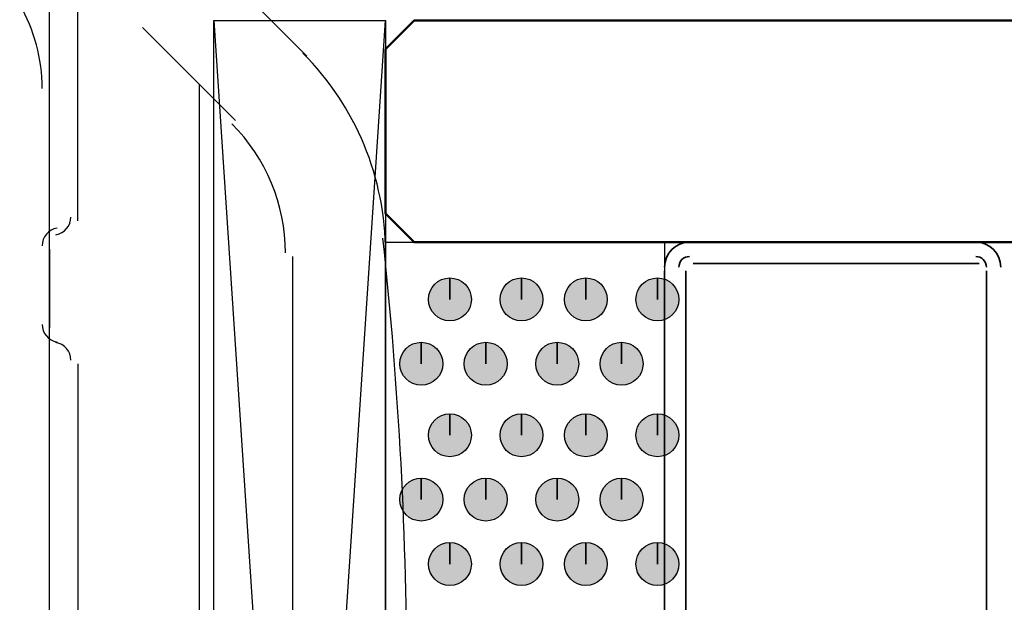
# Model space of a CAD drawing. Units: centimetres. Extents: x -22.2 to 20.1, y -13.8 to 14.8.
# Drawn here: x -1.9 to -1.2, y -5.8 to -5.4 of the extents above; entities that cross this region are included whole.
import ezdxf

# ---------------------------------------------------------------- set-up
doc = ezdxf.new("R2010")
doc.units = ezdxf.units.CM
doc.header["$MEASUREMENT"] = 0
doc.layers.add('ALU', color=7, linetype='Continuous')

msp = doc.modelspace()

# ---------------------------------------------------------------- hatches: boundary and pattern name
at = {"layer": 'ALU', "true_color": 0xdddd6e}
h = msp.add_hatch(color=53, dxfattribs=at)
edge = h.paths.add_edge_path()
edge.add_spline(control_points=[(-1.5945, -5.60784), (-1.5945, -5.60784), (-1.5945, -5.59325), (-1.5945, -5.59325), (-1.60254, -5.59325), (-1.60909, -5.59981), (-1.60909, -5.60784), (-1.60909, -5.61586), (-1.60254, -5.62242), (-1.5945, -5.62242), (-1.58647, -5.62242), (-1.57992, -5.61586), (-1.57992, -5.60784), (-1.57992, -5.59981), (-1.58647, -5.59325), (-1.5945, -5.59325), (-1.5945, -5.59325), (-1.5945, -5.60784), (-1.5945, -5.60784)], knot_values=[0, 0, 0, 0, 0.166667, 0.166667, 0.166667, 0.333333, 0.333333, 0.333333, 0.5, 0.5, 0.5, 0.666667, 0.666667, 0.666667, 0.833333, 0.833333, 0.833333, 1, 1, 1, 1], degree=3, periodic=1)
h = msp.add_hatch(color=53, dxfattribs=at)
edge = h.paths.add_edge_path()
edge.add_spline(control_points=[(-1.54589, -5.60784), (-1.54589, -5.60784), (-1.54589, -5.59325), (-1.54589, -5.59325), (-1.55393, -5.59325), (-1.56047, -5.59981), (-1.56047, -5.60784), (-1.56047, -5.61586), (-1.55393, -5.62242), (-1.54589, -5.62242), (-1.53786, -5.62242), (-1.53131, -5.61586), (-1.53131, -5.60784), (-1.53131, -5.59981), (-1.53786, -5.59325), (-1.54589, -5.59325), (-1.54589, -5.59325), (-1.54589, -5.60784), (-1.54589, -5.60784)], knot_values=[0, 0, 0, 0, 0.166667, 0.166667, 0.166667, 0.333333, 0.333333, 0.333333, 0.5, 0.5, 0.5, 0.666667, 0.666667, 0.666667, 0.833333, 0.833333, 0.833333, 1, 1, 1, 1], degree=3, periodic=1)
h = msp.add_hatch(color=53, dxfattribs=at)
edge = h.paths.add_edge_path()
edge.add_spline(control_points=[(-1.50214, -5.60784), (-1.50214, -5.60784), (-1.50214, -5.59325), (-1.50214, -5.59325), (-1.51017, -5.59325), (-1.51672, -5.59981), (-1.51672, -5.60784), (-1.51672, -5.61586), (-1.51017, -5.62242), (-1.50214, -5.62242), (-1.49411, -5.62242), (-1.48755, -5.61586), (-1.48755, -5.60784), (-1.48755, -5.59981), (-1.49411, -5.59325), (-1.50214, -5.59325), (-1.50214, -5.59325), (-1.50214, -5.60784), (-1.50214, -5.60784)], knot_values=[0, 0, 0, 0, 0.166667, 0.166667, 0.166667, 0.333333, 0.333333, 0.333333, 0.5, 0.5, 0.5, 0.666667, 0.666667, 0.666667, 0.833333, 0.833333, 0.833333, 1, 1, 1, 1], degree=3, periodic=1)
h = msp.add_hatch(color=53, dxfattribs=at)
edge = h.paths.add_edge_path()
edge.add_spline(control_points=[(-1.45353, -5.60784), (-1.45353, -5.60784), (-1.45353, -5.59325), (-1.45353, -5.59325), (-1.46156, -5.59325), (-1.46811, -5.59981), (-1.46811, -5.60784), (-1.46811, -5.61586), (-1.46156, -5.62242), (-1.45353, -5.62242), (-1.4455, -5.62242), (-1.43894, -5.61586), (-1.43894, -5.60784), (-1.43894, -5.59981), (-1.4455, -5.59325), (-1.45353, -5.59325), (-1.45353, -5.59325), (-1.45353, -5.60784), (-1.45353, -5.60784)], knot_values=[0, 0, 0, 0, 0.166667, 0.166667, 0.166667, 0.333333, 0.333333, 0.333333, 0.5, 0.5, 0.5, 0.666667, 0.666667, 0.666667, 0.833333, 0.833333, 0.833333, 1, 1, 1, 1], degree=3, periodic=1)
h = msp.add_hatch(color=53, dxfattribs=at)
edge = h.paths.add_edge_path()
edge.add_spline(control_points=[(-1.61395, -5.65159), (-1.61395, -5.65159), (-1.61395, -5.63701), (-1.61395, -5.63701), (-1.62199, -5.63701), (-1.62854, -5.64356), (-1.62854, -5.65159), (-1.62854, -5.65962), (-1.62199, -5.66618), (-1.61395, -5.66618), (-1.60593, -5.66618), (-1.59937, -5.65962), (-1.59937, -5.65159), (-1.59937, -5.64356), (-1.60593, -5.63701), (-1.61395, -5.63701), (-1.61395, -5.63701), (-1.61395, -5.65159), (-1.61395, -5.65159)], knot_values=[0, 0, 0, 0, 0.166667, 0.166667, 0.166667, 0.333333, 0.333333, 0.333333, 0.5, 0.5, 0.5, 0.666667, 0.666667, 0.666667, 0.833333, 0.833333, 0.833333, 1, 1, 1, 1], degree=3, periodic=1)
h = msp.add_hatch(color=53, dxfattribs=at)
edge = h.paths.add_edge_path()
edge.add_spline(control_points=[(-1.5702, -5.65159), (-1.5702, -5.65159), (-1.5702, -5.63701), (-1.5702, -5.63701), (-1.57824, -5.63701), (-1.58479, -5.64356), (-1.58479, -5.65159), (-1.58479, -5.65962), (-1.57824, -5.66618), (-1.5702, -5.66618), (-1.56217, -5.66618), (-1.55562, -5.65962), (-1.55562, -5.65159), (-1.55562, -5.64356), (-1.56217, -5.63701), (-1.5702, -5.63701), (-1.5702, -5.63701), (-1.5702, -5.65159), (-1.5702, -5.65159)], knot_values=[0, 0, 0, 0, 0.166667, 0.166667, 0.166667, 0.333333, 0.333333, 0.333333, 0.5, 0.5, 0.5, 0.666667, 0.666667, 0.666667, 0.833333, 0.833333, 0.833333, 1, 1, 1, 1], degree=3, periodic=1)
h = msp.add_hatch(color=53, dxfattribs=at)
edge = h.paths.add_edge_path()
edge.add_spline(control_points=[(-1.52158, -5.65159), (-1.52158, -5.65159), (-1.52158, -5.63701), (-1.52158, -5.63701), (-1.52962, -5.63701), (-1.53616, -5.64356), (-1.53616, -5.65159), (-1.53616, -5.65962), (-1.52962, -5.66618), (-1.52158, -5.66618), (-1.51355, -5.66618), (-1.50699, -5.65962), (-1.50699, -5.65159), (-1.50699, -5.64356), (-1.51355, -5.63701), (-1.52158, -5.63701), (-1.52158, -5.63701), (-1.52158, -5.65159), (-1.52158, -5.65159)], knot_values=[0, 0, 0, 0, 0.166667, 0.166667, 0.166667, 0.333333, 0.333333, 0.333333, 0.5, 0.5, 0.5, 0.666667, 0.666667, 0.666667, 0.833333, 0.833333, 0.833333, 1, 1, 1, 1], degree=3, periodic=1)
h = msp.add_hatch(color=53, dxfattribs=at)
edge = h.paths.add_edge_path()
edge.add_spline(control_points=[(-1.47782, -5.65159), (-1.47782, -5.65159), (-1.47782, -5.63701), (-1.47782, -5.63701), (-1.48586, -5.63701), (-1.49241, -5.64356), (-1.49241, -5.65159), (-1.49241, -5.65962), (-1.48586, -5.66618), (-1.47782, -5.66618), (-1.4698, -5.66618), (-1.46324, -5.65962), (-1.46324, -5.65159), (-1.46324, -5.64356), (-1.4698, -5.63701), (-1.47782, -5.63701), (-1.47782, -5.63701), (-1.47782, -5.65159), (-1.47782, -5.65159)], knot_values=[0, 0, 0, 0, 0.166667, 0.166667, 0.166667, 0.333333, 0.333333, 0.333333, 0.5, 0.5, 0.5, 0.666667, 0.666667, 0.666667, 0.833333, 0.833333, 0.833333, 1, 1, 1, 1], degree=3, periodic=1)
h = msp.add_hatch(color=53, dxfattribs=at)
edge = h.paths.add_edge_path()
edge.add_spline(control_points=[(-1.5945, -5.7002), (-1.5945, -5.7002), (-1.5945, -5.68562), (-1.5945, -5.68562), (-1.60254, -5.68562), (-1.60909, -5.69217), (-1.60909, -5.7002), (-1.60909, -5.70823), (-1.60254, -5.71479), (-1.5945, -5.71479), (-1.58647, -5.71479), (-1.57992, -5.70823), (-1.57992, -5.7002), (-1.57992, -5.69217), (-1.58647, -5.68562), (-1.5945, -5.68562), (-1.5945, -5.68562), (-1.5945, -5.7002), (-1.5945, -5.7002)], knot_values=[0, 0, 0, 0, 0.166667, 0.166667, 0.166667, 0.333333, 0.333333, 0.333333, 0.5, 0.5, 0.5, 0.666667, 0.666667, 0.666667, 0.833333, 0.833333, 0.833333, 1, 1, 1, 1], degree=3, periodic=1)
h = msp.add_hatch(color=53, dxfattribs=at)
edge = h.paths.add_edge_path()
edge.add_spline(control_points=[(-1.54589, -5.7002), (-1.54589, -5.7002), (-1.54589, -5.68562), (-1.54589, -5.68562), (-1.55393, -5.68562), (-1.56047, -5.69217), (-1.56047, -5.7002), (-1.56047, -5.70823), (-1.55393, -5.71479), (-1.54589, -5.71479), (-1.53786, -5.71479), (-1.53131, -5.70823), (-1.53131, -5.7002), (-1.53131, -5.69217), (-1.53786, -5.68562), (-1.54589, -5.68562), (-1.54589, -5.68562), (-1.54589, -5.7002), (-1.54589, -5.7002)], knot_values=[0, 0, 0, 0, 0.166667, 0.166667, 0.166667, 0.333333, 0.333333, 0.333333, 0.5, 0.5, 0.5, 0.666667, 0.666667, 0.666667, 0.833333, 0.833333, 0.833333, 1, 1, 1, 1], degree=3, periodic=1)
h = msp.add_hatch(color=53, dxfattribs=at)
edge = h.paths.add_edge_path()
edge.add_spline(control_points=[(-1.50214, -5.7002), (-1.50214, -5.7002), (-1.50214, -5.68562), (-1.50214, -5.68562), (-1.51017, -5.68562), (-1.51672, -5.69217), (-1.51672, -5.7002), (-1.51672, -5.70823), (-1.51017, -5.71479), (-1.50214, -5.71479), (-1.49411, -5.71479), (-1.48755, -5.70823), (-1.48755, -5.7002), (-1.48755, -5.69217), (-1.49411, -5.68562), (-1.50214, -5.68562), (-1.50214, -5.68562), (-1.50214, -5.7002), (-1.50214, -5.7002)], knot_values=[0, 0, 0, 0, 0.166667, 0.166667, 0.166667, 0.333333, 0.333333, 0.333333, 0.5, 0.5, 0.5, 0.666667, 0.666667, 0.666667, 0.833333, 0.833333, 0.833333, 1, 1, 1, 1], degree=3, periodic=1)
h = msp.add_hatch(color=53, dxfattribs=at)
edge = h.paths.add_edge_path()
edge.add_spline(control_points=[(-1.45353, -5.7002), (-1.45353, -5.7002), (-1.45353, -5.68562), (-1.45353, -5.68562), (-1.46156, -5.68562), (-1.46811, -5.69217), (-1.46811, -5.7002), (-1.46811, -5.70823), (-1.46156, -5.71479), (-1.45353, -5.71479), (-1.4455, -5.71479), (-1.43894, -5.70823), (-1.43894, -5.7002), (-1.43894, -5.69217), (-1.4455, -5.68562), (-1.45353, -5.68562), (-1.45353, -5.68562), (-1.45353, -5.7002), (-1.45353, -5.7002)], knot_values=[0, 0, 0, 0, 0.166667, 0.166667, 0.166667, 0.333333, 0.333333, 0.333333, 0.5, 0.5, 0.5, 0.666667, 0.666667, 0.666667, 0.833333, 0.833333, 0.833333, 1, 1, 1, 1], degree=3, periodic=1)
h = msp.add_hatch(color=53, dxfattribs=at)
edge = h.paths.add_edge_path()
edge.add_spline(control_points=[(-1.61395, -5.74396), (-1.61395, -5.74396), (-1.61395, -5.72937), (-1.61395, -5.72937), (-1.62199, -5.72937), (-1.62854, -5.73593), (-1.62854, -5.74396), (-1.62854, -5.75198), (-1.62199, -5.75854), (-1.61395, -5.75854), (-1.60593, -5.75854), (-1.59937, -5.75198), (-1.59937, -5.74396), (-1.59937, -5.73593), (-1.60593, -5.72937), (-1.61395, -5.72937), (-1.61395, -5.72937), (-1.61395, -5.74396), (-1.61395, -5.74396)], knot_values=[0, 0, 0, 0, 0.166667, 0.166667, 0.166667, 0.333333, 0.333333, 0.333333, 0.5, 0.5, 0.5, 0.666667, 0.666667, 0.666667, 0.833333, 0.833333, 0.833333, 1, 1, 1, 1], degree=3, periodic=1)
h = msp.add_hatch(color=53, dxfattribs=at)
edge = h.paths.add_edge_path()
edge.add_spline(control_points=[(-1.5702, -5.74396), (-1.5702, -5.74396), (-1.5702, -5.72937), (-1.5702, -5.72937), (-1.57824, -5.72937), (-1.58479, -5.73593), (-1.58479, -5.74396), (-1.58479, -5.75198), (-1.57824, -5.75854), (-1.5702, -5.75854), (-1.56217, -5.75854), (-1.55562, -5.75198), (-1.55562, -5.74396), (-1.55562, -5.73593), (-1.56217, -5.72937), (-1.5702, -5.72937), (-1.5702, -5.72937), (-1.5702, -5.74396), (-1.5702, -5.74396)], knot_values=[0, 0, 0, 0, 0.166667, 0.166667, 0.166667, 0.333333, 0.333333, 0.333333, 0.5, 0.5, 0.5, 0.666667, 0.666667, 0.666667, 0.833333, 0.833333, 0.833333, 1, 1, 1, 1], degree=3, periodic=1)
h = msp.add_hatch(color=53, dxfattribs=at)
edge = h.paths.add_edge_path()
edge.add_spline(control_points=[(-1.52158, -5.74396), (-1.52158, -5.74396), (-1.52158, -5.72937), (-1.52158, -5.72937), (-1.52962, -5.72937), (-1.53616, -5.73593), (-1.53616, -5.74396), (-1.53616, -5.75198), (-1.52962, -5.75854), (-1.52158, -5.75854), (-1.51355, -5.75854), (-1.50699, -5.75198), (-1.50699, -5.74396), (-1.50699, -5.73593), (-1.51355, -5.72937), (-1.52158, -5.72937), (-1.52158, -5.72937), (-1.52158, -5.74396), (-1.52158, -5.74396)], knot_values=[0, 0, 0, 0, 0.166667, 0.166667, 0.166667, 0.333333, 0.333333, 0.333333, 0.5, 0.5, 0.5, 0.666667, 0.666667, 0.666667, 0.833333, 0.833333, 0.833333, 1, 1, 1, 1], degree=3, periodic=1)
h = msp.add_hatch(color=53, dxfattribs=at)
edge = h.paths.add_edge_path()
edge.add_spline(control_points=[(-1.47782, -5.74396), (-1.47782, -5.74396), (-1.47782, -5.72937), (-1.47782, -5.72937), (-1.48586, -5.72937), (-1.49241, -5.73593), (-1.49241, -5.74396), (-1.49241, -5.75198), (-1.48586, -5.75854), (-1.47782, -5.75854), (-1.4698, -5.75854), (-1.46324, -5.75198), (-1.46324, -5.74396), (-1.46324, -5.73593), (-1.4698, -5.72937), (-1.47782, -5.72937), (-1.47782, -5.72937), (-1.47782, -5.74396), (-1.47782, -5.74396)], knot_values=[0, 0, 0, 0, 0.166667, 0.166667, 0.166667, 0.333333, 0.333333, 0.333333, 0.5, 0.5, 0.5, 0.666667, 0.666667, 0.666667, 0.833333, 0.833333, 0.833333, 1, 1, 1, 1], degree=3, periodic=1)
h = msp.add_hatch(color=53, dxfattribs=at)
edge = h.paths.add_edge_path()
edge.add_spline(control_points=[(-1.5945, -5.78771), (-1.5945, -5.78771), (-1.5945, -5.77312), (-1.5945, -5.77312), (-1.60254, -5.77312), (-1.60909, -5.77968), (-1.60909, -5.78771), (-1.60909, -5.79574), (-1.60254, -5.80229), (-1.5945, -5.80229), (-1.58647, -5.80229), (-1.57992, -5.79574), (-1.57992, -5.78771), (-1.57992, -5.77968), (-1.58647, -5.77312), (-1.5945, -5.77312), (-1.5945, -5.77312), (-1.5945, -5.78771), (-1.5945, -5.78771)], knot_values=[0, 0, 0, 0, 0.166667, 0.166667, 0.166667, 0.333333, 0.333333, 0.333333, 0.5, 0.5, 0.5, 0.666667, 0.666667, 0.666667, 0.833333, 0.833333, 0.833333, 1, 1, 1, 1], degree=3, periodic=1)
h = msp.add_hatch(color=53, dxfattribs=at)
edge = h.paths.add_edge_path()
edge.add_spline(control_points=[(-1.54589, -5.78771), (-1.54589, -5.78771), (-1.54589, -5.77312), (-1.54589, -5.77312), (-1.55393, -5.77312), (-1.56047, -5.77968), (-1.56047, -5.78771), (-1.56047, -5.79574), (-1.55393, -5.80229), (-1.54589, -5.80229), (-1.53786, -5.80229), (-1.53131, -5.79574), (-1.53131, -5.78771), (-1.53131, -5.77968), (-1.53786, -5.77312), (-1.54589, -5.77312), (-1.54589, -5.77312), (-1.54589, -5.78771), (-1.54589, -5.78771)], knot_values=[0, 0, 0, 0, 0.166667, 0.166667, 0.166667, 0.333333, 0.333333, 0.333333, 0.5, 0.5, 0.5, 0.666667, 0.666667, 0.666667, 0.833333, 0.833333, 0.833333, 1, 1, 1, 1], degree=3, periodic=1)
h = msp.add_hatch(color=53, dxfattribs=at)
edge = h.paths.add_edge_path()
edge.add_spline(control_points=[(-1.50214, -5.78771), (-1.50214, -5.78771), (-1.50214, -5.77312), (-1.50214, -5.77312), (-1.51017, -5.77312), (-1.51672, -5.77968), (-1.51672, -5.78771), (-1.51672, -5.79574), (-1.51017, -5.80229), (-1.50214, -5.80229), (-1.49411, -5.80229), (-1.48755, -5.79574), (-1.48755, -5.78771), (-1.48755, -5.77968), (-1.49411, -5.77312), (-1.50214, -5.77312), (-1.50214, -5.77312), (-1.50214, -5.78771), (-1.50214, -5.78771)], knot_values=[0, 0, 0, 0, 0.166667, 0.166667, 0.166667, 0.333333, 0.333333, 0.333333, 0.5, 0.5, 0.5, 0.666667, 0.666667, 0.666667, 0.833333, 0.833333, 0.833333, 1, 1, 1, 1], degree=3, periodic=1)
h = msp.add_hatch(color=53, dxfattribs=at)
edge = h.paths.add_edge_path()
edge.add_spline(control_points=[(-1.45353, -5.78771), (-1.45353, -5.78771), (-1.45353, -5.77312), (-1.45353, -5.77312), (-1.46156, -5.77312), (-1.46811, -5.77968), (-1.46811, -5.78771), (-1.46811, -5.79574), (-1.46156, -5.80229), (-1.45353, -5.80229), (-1.4455, -5.80229), (-1.43894, -5.79574), (-1.43894, -5.78771), (-1.43894, -5.77968), (-1.4455, -5.77312), (-1.45353, -5.77312), (-1.45353, -5.77312), (-1.45353, -5.78771), (-1.45353, -5.78771)], knot_values=[0, 0, 0, 0, 0.166667, 0.166667, 0.166667, 0.333333, 0.333333, 0.333333, 0.5, 0.5, 0.5, 0.666667, 0.666667, 0.666667, 0.833333, 0.833333, 0.833333, 1, 1, 1, 1], degree=3, periodic=1)

# ---------------------------------------------------------------- linework, layer by layer
at = {"layer": 'ALU', "color": 6, "lineweight": 25}
for points in [[(-1.69173, -5.44254), (-1.69173, -5.44254), (-1.77924, -5.35503), (-1.77924, -5.35503)], [(-1.84731, -5.55436), (-1.84731, -5.55436), (-1.84731, -5.36476), (-1.84731, -5.36476)], [(-1.86675, -5.5495), (-1.86675, -5.5495), (-1.86675, -5.3842), (-1.86675, -5.3842)], [(-1.80355, -5.4231), (-1.80355, -5.4231), (-1.74035, -5.48629), (-1.74035, -5.48629)], [(-1.63825, -5.57623), (-1.63825, -5.5253), (-1.65849, -5.47646), (-1.6945, -5.44045)], [(-1.76466, -7.04683), (-1.76466, -7.04683), (-1.76466, -5.46199), (-1.76466, -5.46199)], [(-1.75493, -7.02739), (-1.75493, -7.02739), (-1.75493, -5.47658), (-1.75493, -5.47658)], [(-1.70632, -5.57623), (-1.70632, -5.54336), (-1.71938, -5.51182), (-1.74263, -5.48858)], [(-1.86675, -5.5738), (-1.86675, -5.5738), (-1.86675, -5.5495), (-1.86675, -5.5495)], [(-1.86229, -5.56391), (-1.85645, -5.56292), (-1.85216, -5.55786), (-1.85216, -5.55192)], [(-1.86149, -5.55939), (-1.86733, -5.56038), (-1.87161, -5.56544), (-1.87161, -5.57138)], [(-1.86675, -5.5738), (-1.86675, -5.5738), (-1.86675, -5.62728), (-1.86675, -5.62728)], [(-1.70146, -5.57867), (-1.70146, -5.57867), (-1.70146, -6.91071), (-1.70146, -6.91071)], [(-1.63825, -6.91071), (-1.63825, -6.91071), (-1.63825, -5.57867), (-1.63825, -5.57867)], [(-1.87161, -5.62485), (-1.87161, -5.63078), (-1.86733, -5.63585), (-1.86149, -5.63683)], [(-1.85216, -5.64916), (-1.85216, -5.64322), (-1.85645, -5.63816), (-1.86229, -5.63717)], [(-1.84731, -5.65159), (-1.84731, -5.65159), (-1.84731, -6.01133), (-1.84731, -6.01133)]]:
    msp.add_open_spline(points, degree=3, dxfattribs=at)
at = {"layer": 'ALU', "lineweight": 25}
for points in [[(-1.87161, -5.46442), (-1.87161, -5.44437), (-1.87689, -5.42467), (-1.88691, -5.4073)], [(-1.86675, -7.37256), (-1.86675, -7.37256), (-1.86675, -5.46685), (-1.86675, -5.46685)]]:
    msp.add_open_spline(points, degree=3, dxfattribs=at)
at = {"layer": 'ALU', "color": 1, "lineweight": 25}
msp.add_open_spline([(-1.75493, -7.18782), (-1.75493, -7.18782), (-1.63825, -5.41824), (-1.63825, -5.41824), (-1.63825, -5.41824), (-1.63825, -7.18782), (-1.63825, -7.18782), (-1.63825, -7.18782), (-1.75493, -7.18782), (-1.75493, -7.18782), (-1.75493, -7.18782), (-1.75493, -5.41824), (-1.75493, -5.41824), (-1.75493, -5.41824), (-1.63825, -5.41824), (-1.63825, -5.41824)], degree=3, knots=[0, 0, 0, 0, 0.2, 0.2, 0.2, 0.4, 0.4, 0.4, 0.6, 0.6, 0.6, 0.8, 0.8, 0.8, 1, 1, 1, 1], dxfattribs=at)
msp.add_open_spline([(-1.75493, -5.41824), (-1.75493, -5.41824), (-1.63825, -7.18782), (-1.63825, -7.18782)], degree=3, dxfattribs=at)
at = {"layer": 'ALU', "color": 142, "lineweight": 50}
msp.add_open_spline([(2.0662, -5.56894), (2.0662, -5.56894), (-1.61881, -5.56894), (-1.61881, -5.56894), (-1.61881, -5.56894), (-1.63825, -5.5495), (-1.63825, -5.5495), (-1.63825, -5.5495), (-1.63825, -5.43768), (-1.63825, -5.43768), (-1.63825, -5.43768), (-1.61881, -5.41824), (-1.61881, -5.41824), (-1.61881, -5.41824), (2.0662, -5.41824), (2.0662, -5.41824)], degree=3, knots=[0, 0, 0, 0, 0.2, 0.2, 0.2, 0.4, 0.4, 0.4, 0.6, 0.6, 0.6, 0.8, 0.8, 0.8, 1, 1, 1, 1], dxfattribs=at)
at = {"layer": 'ALU', "color": 53, "lineweight": 25}
for points in [[(-1.64, -6.17926), (-1.61824, -5.97552), (-1.61824, -5.77005), (-1.64, -5.56631)], [(-1.63825, -5.56894), (-1.63825, -5.56894), (-1.44866, -5.56894), (-1.44866, -5.56894)]]:
    msp.add_open_spline(points, degree=3, dxfattribs=at)
msp.add_open_spline([(-1.44866, -5.56894), (-1.44866, -5.56894), (-1.44866, -6.18149), (-1.44866, -6.18149), (-1.44866, -6.18149), (-1.63825, -6.18149), (-1.63825, -6.18149)], degree=3, knots=[0, 0, 0, 0, 0.5, 0.5, 0.5, 1, 1, 1, 1], dxfattribs=at)
at = {"layer": 'ALU', "color": 2, "lineweight": 35}
for points in [[(-1.43165, -5.56894), (-1.44104, -5.56894), (-1.44866, -5.57656), (-1.44866, -5.58596)], [(-1.23476, -5.56894), (-1.23476, -5.56894), (-1.42921, -5.56894), (-1.42921, -5.56894)], [(-1.22017, -5.58596), (-1.22017, -5.57656), (-1.22779, -5.56894), (-1.23718, -5.56894)], [(-1.43165, -5.57867), (-1.43568, -5.57867), (-1.43894, -5.58193), (-1.43894, -5.58596)], [(-1.22989, -5.58596), (-1.22989, -5.58193), (-1.23316, -5.57867), (-1.23718, -5.57867)], [(-1.42921, -5.58353), (-1.42921, -5.58353), (-1.23476, -5.58353), (-1.23476, -5.58353)], [(-1.44866, -5.58838), (-1.44866, -5.58838), (-1.44866, -6.16205), (-1.44866, -6.16205)], [(-1.43407, -6.16205), (-1.43407, -6.16205), (-1.43407, -5.58838), (-1.43407, -5.58838)], [(-1.22989, -5.58838), (-1.22989, -5.58838), (-1.22989, -6.16205), (-1.22989, -6.16205)]]:
    msp.add_open_spline(points, degree=3, dxfattribs=at)
at = {"layer": 'ALU', "color": 53}
for points in [[(-1.5945, -5.60784), (-1.5945, -5.60784), (-1.5945, -5.59325), (-1.5945, -5.59325), (-1.60254, -5.59325), (-1.60909, -5.59981), (-1.60909, -5.60784), (-1.60909, -5.61586), (-1.60254, -5.62242), (-1.5945, -5.62242), (-1.58647, -5.62242), (-1.57992, -5.61586), (-1.57992, -5.60784), (-1.57992, -5.59981), (-1.58647, -5.59325), (-1.5945, -5.59325), (-1.5945, -5.59325), (-1.5945, -5.60784), (-1.5945, -5.60784)], [(-1.54589, -5.60784), (-1.54589, -5.60784), (-1.54589, -5.59325), (-1.54589, -5.59325), (-1.55393, -5.59325), (-1.56047, -5.59981), (-1.56047, -5.60784), (-1.56047, -5.61586), (-1.55393, -5.62242), (-1.54589, -5.62242), (-1.53786, -5.62242), (-1.53131, -5.61586), (-1.53131, -5.60784), (-1.53131, -5.59981), (-1.53786, -5.59325), (-1.54589, -5.59325), (-1.54589, -5.59325), (-1.54589, -5.60784), (-1.54589, -5.60784)], [(-1.50214, -5.60784), (-1.50214, -5.60784), (-1.50214, -5.59325), (-1.50214, -5.59325), (-1.51017, -5.59325), (-1.51672, -5.59981), (-1.51672, -5.60784), (-1.51672, -5.61586), (-1.51017, -5.62242), (-1.50214, -5.62242), (-1.49411, -5.62242), (-1.48755, -5.61586), (-1.48755, -5.60784), (-1.48755, -5.59981), (-1.49411, -5.59325), (-1.50214, -5.59325), (-1.50214, -5.59325), (-1.50214, -5.60784), (-1.50214, -5.60784)], [(-1.45353, -5.60784), (-1.45353, -5.60784), (-1.45353, -5.59325), (-1.45353, -5.59325), (-1.46156, -5.59325), (-1.46811, -5.59981), (-1.46811, -5.60784), (-1.46811, -5.61586), (-1.46156, -5.62242), (-1.45353, -5.62242), (-1.4455, -5.62242), (-1.43894, -5.61586), (-1.43894, -5.60784), (-1.43894, -5.59981), (-1.4455, -5.59325), (-1.45353, -5.59325), (-1.45353, -5.59325), (-1.45353, -5.60784), (-1.45353, -5.60784)], [(-1.61395, -5.65159), (-1.61395, -5.65159), (-1.61395, -5.63701), (-1.61395, -5.63701), (-1.62199, -5.63701), (-1.62854, -5.64356), (-1.62854, -5.65159), (-1.62854, -5.65962), (-1.62199, -5.66618), (-1.61395, -5.66618), (-1.60593, -5.66618), (-1.59937, -5.65962), (-1.59937, -5.65159), (-1.59937, -5.64356), (-1.60593, -5.63701), (-1.61395, -5.63701), (-1.61395, -5.63701), (-1.61395, -5.65159), (-1.61395, -5.65159)], [(-1.5702, -5.65159), (-1.5702, -5.65159), (-1.5702, -5.63701), (-1.5702, -5.63701), (-1.57824, -5.63701), (-1.58479, -5.64356), (-1.58479, -5.65159), (-1.58479, -5.65962), (-1.57824, -5.66618), (-1.5702, -5.66618), (-1.56217, -5.66618), (-1.55562, -5.65962), (-1.55562, -5.65159), (-1.55562, -5.64356), (-1.56217, -5.63701), (-1.5702, -5.63701), (-1.5702, -5.63701), (-1.5702, -5.65159), (-1.5702, -5.65159)], [(-1.52158, -5.65159), (-1.52158, -5.65159), (-1.52158, -5.63701), (-1.52158, -5.63701), (-1.52962, -5.63701), (-1.53616, -5.64356), (-1.53616, -5.65159), (-1.53616, -5.65962), (-1.52962, -5.66618), (-1.52158, -5.66618), (-1.51355, -5.66618), (-1.50699, -5.65962), (-1.50699, -5.65159), (-1.50699, -5.64356), (-1.51355, -5.63701), (-1.52158, -5.63701), (-1.52158, -5.63701), (-1.52158, -5.65159), (-1.52158, -5.65159)], [(-1.47782, -5.65159), (-1.47782, -5.65159), (-1.47782, -5.63701), (-1.47782, -5.63701), (-1.48586, -5.63701), (-1.49241, -5.64356), (-1.49241, -5.65159), (-1.49241, -5.65962), (-1.48586, -5.66618), (-1.47782, -5.66618), (-1.4698, -5.66618), (-1.46324, -5.65962), (-1.46324, -5.65159), (-1.46324, -5.64356), (-1.4698, -5.63701), (-1.47782, -5.63701), (-1.47782, -5.63701), (-1.47782, -5.65159), (-1.47782, -5.65159)], [(-1.5945, -5.7002), (-1.5945, -5.7002), (-1.5945, -5.68562), (-1.5945, -5.68562), (-1.60254, -5.68562), (-1.60909, -5.69217), (-1.60909, -5.7002), (-1.60909, -5.70823), (-1.60254, -5.71479), (-1.5945, -5.71479), (-1.58647, -5.71479), (-1.57992, -5.70823), (-1.57992, -5.7002), (-1.57992, -5.69217), (-1.58647, -5.68562), (-1.5945, -5.68562), (-1.5945, -5.68562), (-1.5945, -5.7002), (-1.5945, -5.7002)], [(-1.54589, -5.7002), (-1.54589, -5.7002), (-1.54589, -5.68562), (-1.54589, -5.68562), (-1.55393, -5.68562), (-1.56047, -5.69217), (-1.56047, -5.7002), (-1.56047, -5.70823), (-1.55393, -5.71479), (-1.54589, -5.71479), (-1.53786, -5.71479), (-1.53131, -5.70823), (-1.53131, -5.7002), (-1.53131, -5.69217), (-1.53786, -5.68562), (-1.54589, -5.68562), (-1.54589, -5.68562), (-1.54589, -5.7002), (-1.54589, -5.7002)], [(-1.50214, -5.7002), (-1.50214, -5.7002), (-1.50214, -5.68562), (-1.50214, -5.68562), (-1.51017, -5.68562), (-1.51672, -5.69217), (-1.51672, -5.7002), (-1.51672, -5.70823), (-1.51017, -5.71479), (-1.50214, -5.71479), (-1.49411, -5.71479), (-1.48755, -5.70823), (-1.48755, -5.7002), (-1.48755, -5.69217), (-1.49411, -5.68562), (-1.50214, -5.68562), (-1.50214, -5.68562), (-1.50214, -5.7002), (-1.50214, -5.7002)], [(-1.45353, -5.7002), (-1.45353, -5.7002), (-1.45353, -5.68562), (-1.45353, -5.68562), (-1.46156, -5.68562), (-1.46811, -5.69217), (-1.46811, -5.7002), (-1.46811, -5.70823), (-1.46156, -5.71479), (-1.45353, -5.71479), (-1.4455, -5.71479), (-1.43894, -5.70823), (-1.43894, -5.7002), (-1.43894, -5.69217), (-1.4455, -5.68562), (-1.45353, -5.68562), (-1.45353, -5.68562), (-1.45353, -5.7002), (-1.45353, -5.7002)], [(-1.61395, -5.74396), (-1.61395, -5.74396), (-1.61395, -5.72937), (-1.61395, -5.72937), (-1.62199, -5.72937), (-1.62854, -5.73593), (-1.62854, -5.74396), (-1.62854, -5.75198), (-1.62199, -5.75854), (-1.61395, -5.75854), (-1.60593, -5.75854), (-1.59937, -5.75198), (-1.59937, -5.74396), (-1.59937, -5.73593), (-1.60593, -5.72937), (-1.61395, -5.72937), (-1.61395, -5.72937), (-1.61395, -5.74396), (-1.61395, -5.74396)], [(-1.5702, -5.74396), (-1.5702, -5.74396), (-1.5702, -5.72937), (-1.5702, -5.72937), (-1.57824, -5.72937), (-1.58479, -5.73593), (-1.58479, -5.74396), (-1.58479, -5.75198), (-1.57824, -5.75854), (-1.5702, -5.75854), (-1.56217, -5.75854), (-1.55562, -5.75198), (-1.55562, -5.74396), (-1.55562, -5.73593), (-1.56217, -5.72937), (-1.5702, -5.72937), (-1.5702, -5.72937), (-1.5702, -5.74396), (-1.5702, -5.74396)], [(-1.52158, -5.74396), (-1.52158, -5.74396), (-1.52158, -5.72937), (-1.52158, -5.72937), (-1.52962, -5.72937), (-1.53616, -5.73593), (-1.53616, -5.74396), (-1.53616, -5.75198), (-1.52962, -5.75854), (-1.52158, -5.75854), (-1.51355, -5.75854), (-1.50699, -5.75198), (-1.50699, -5.74396), (-1.50699, -5.73593), (-1.51355, -5.72937), (-1.52158, -5.72937), (-1.52158, -5.72937), (-1.52158, -5.74396), (-1.52158, -5.74396)], [(-1.47782, -5.74396), (-1.47782, -5.74396), (-1.47782, -5.72937), (-1.47782, -5.72937), (-1.48586, -5.72937), (-1.49241, -5.73593), (-1.49241, -5.74396), (-1.49241, -5.75198), (-1.48586, -5.75854), (-1.47782, -5.75854), (-1.4698, -5.75854), (-1.46324, -5.75198), (-1.46324, -5.74396), (-1.46324, -5.73593), (-1.4698, -5.72937), (-1.47782, -5.72937), (-1.47782, -5.72937), (-1.47782, -5.74396), (-1.47782, -5.74396)], [(-1.5945, -5.78771), (-1.5945, -5.78771), (-1.5945, -5.77312), (-1.5945, -5.77312), (-1.60254, -5.77312), (-1.60909, -5.77968), (-1.60909, -5.78771), (-1.60909, -5.79574), (-1.60254, -5.80229), (-1.5945, -5.80229), (-1.58647, -5.80229), (-1.57992, -5.79574), (-1.57992, -5.78771), (-1.57992, -5.77968), (-1.58647, -5.77312), (-1.5945, -5.77312), (-1.5945, -5.77312), (-1.5945, -5.78771), (-1.5945, -5.78771)], [(-1.54589, -5.78771), (-1.54589, -5.78771), (-1.54589, -5.77312), (-1.54589, -5.77312), (-1.55393, -5.77312), (-1.56047, -5.77968), (-1.56047, -5.78771), (-1.56047, -5.79574), (-1.55393, -5.80229), (-1.54589, -5.80229), (-1.53786, -5.80229), (-1.53131, -5.79574), (-1.53131, -5.78771), (-1.53131, -5.77968), (-1.53786, -5.77312), (-1.54589, -5.77312), (-1.54589, -5.77312), (-1.54589, -5.78771), (-1.54589, -5.78771)], [(-1.50214, -5.78771), (-1.50214, -5.78771), (-1.50214, -5.77312), (-1.50214, -5.77312), (-1.51017, -5.77312), (-1.51672, -5.77968), (-1.51672, -5.78771), (-1.51672, -5.79574), (-1.51017, -5.80229), (-1.50214, -5.80229), (-1.49411, -5.80229), (-1.48755, -5.79574), (-1.48755, -5.78771), (-1.48755, -5.77968), (-1.49411, -5.77312), (-1.50214, -5.77312), (-1.50214, -5.77312), (-1.50214, -5.78771), (-1.50214, -5.78771)], [(-1.45353, -5.78771), (-1.45353, -5.78771), (-1.45353, -5.77312), (-1.45353, -5.77312), (-1.46156, -5.77312), (-1.46811, -5.77968), (-1.46811, -5.78771), (-1.46811, -5.79574), (-1.46156, -5.80229), (-1.45353, -5.80229), (-1.4455, -5.80229), (-1.43894, -5.79574), (-1.43894, -5.78771), (-1.43894, -5.77968), (-1.4455, -5.77312), (-1.45353, -5.77312), (-1.45353, -5.77312), (-1.45353, -5.78771), (-1.45353, -5.78771)]]:
    msp.add_open_spline(points, degree=3, knots=[0, 0, 0, 0, 0.166667, 0.166667, 0.166667, 0.333333, 0.333333, 0.333333, 0.5, 0.5, 0.5, 0.666667, 0.666667, 0.666667, 0.833333, 0.833333, 0.833333, 1, 1, 1, 1], dxfattribs=at)

doc.saveas('drawing.dxf')
